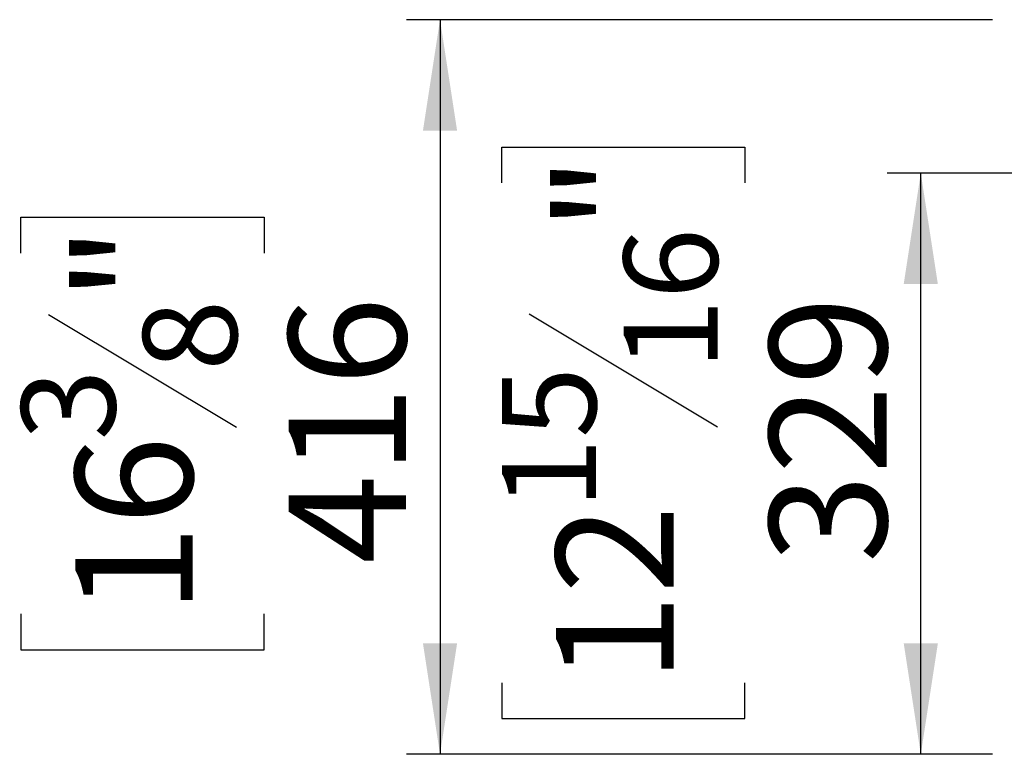
# Model space of a CAD drawing. Units: millimetres. Extents: x 10 to 4822, y 128 to 3787.
# Drawn here: x 10 to 567, y 754 to 1170 of the extents above; entities that cross this region are included whole.
import ezdxf

# ---------------------------------------------------------------- set-up
doc = ezdxf.new("R2010")
doc.units = ezdxf.units.MM
doc.header["$LTSCALE"] = 19
doc.layers.add('FORMAT', color=7, linetype='Continuous')
doc.styles.add('SLDTEXTSTYLE0', font='TXT', dxfattribs={"width": 0.75})
doc.dimstyles.new('SLDDIMSTYLE0', dxfattribs={"dimtxt": 66.5, "dimasz": 62.738, "dimexe": 0, "dimexo": 0.0625, "dimgap": 16.625, "dimtad": 1, "dimdec": 0, "dimrnd": 1e-09, "dimzin": 12, "dimdsep": 46, "dimtxsty": 'SLDTEXTSTYLE0', "dimsah": 1, "dimcen": 0.09, "dimadec": 0, "dimazin": 3, "dimtfac": 1, "dimtdec": 0, "dimtofl": 0, "dimtmove": 0, "dimatfit": 3, "dimfxl": 0, "dimfrac": 2, "dimtolj": 1, "dimtzin": 12, "dimarcsym": 0})

# ---------------------------------------------------------------- blocks, each defined once
blk = doc.blocks.new('_D_7')
at = {"layer": 'FORMAT'}
for p, q in [((560.36, 1169.85), (228.85, 1169.85)), ((247.85, 1169.85), (247.85, 754.02)), ((10.77, 1037.78), (10.77, 1058.04)), ((10.77, 1058.04), (148.35, 1058.04)), ((148.35, 1058.04), (148.35, 1037.78)), ((26.36, 1002.96), (132.76, 939.12)), ((10.77, 833.45), (10.77, 813.19)), ((148.35, 813.19), (148.35, 833.45)), ((10.77, 813.19), (148.35, 813.19)), ((560.46, 754.02), (228.85, 754.02))]:
    blk.add_line(p, q, dxfattribs=at)
for points in [[(247.85, 1169.85), (238.2, 1107.11), (257.5, 1107.11)], [(247.85, 754.02), (257.5, 816.76), (238.2, 816.76)]]:
    blk.add_solid(points, dxfattribs=at)
at = {"layer": 'FORMAT', "attachment_point": 1, "rotation": 90, "style": 'SLDTEXTSTYLE0'}
for s, insert, char_height in [('"', (41.45, 1010.34), 66.5), ('416', (162.13, 861.91), 66.5), ('8', (79.78, 971.04), 53.2), ('3', (10.99, 931.73), 53.2), ('16', (41.45, 833.45), 66.5)]:
    blk.add_mtext(s, dxfattribs=dict(at, insert=insert, char_height=char_height))
blk = doc.blocks.new('_D_8')
at = {"layer": 'FORMAT'}
for p, q in [((282.78, 1077.43), (282.78, 1097.7)), ((282.78, 1097.7), (420.36, 1097.7)), ((420.36, 1097.7), (420.36, 1077.43)), ((1407.86, 1083.02), (500.86, 1083.02)), ((519.86, 754.02), (519.86, 1083.02)), ((298.37, 1003.3), (404.77, 939.46)), ((282.78, 794.49), (282.78, 774.23)), ((420.36, 774.23), (420.36, 794.49)), ((282.78, 774.23), (420.36, 774.23)), ((560.46, 754.02), (500.86, 754.02))]:
    blk.add_line(p, q, dxfattribs=at)
for points in [[(519.86, 1083.02), (510.21, 1020.28), (529.51, 1020.28)], [(519.86, 754.02), (529.51, 816.76), (510.21, 816.76)]]:
    blk.add_solid(points, dxfattribs=at)
at = {"layer": 'FORMAT', "attachment_point": 1, "rotation": 90, "style": 'SLDTEXTSTYLE0'}
for s, insert, char_height in [('"', (313.46, 1050), 66.5), ('16', (351.78, 971.38), 53.2), ('329', (434.13, 862.26), 66.5), ('15', (282.99, 892.77), 53.2), ('12', (313.46, 794.49), 66.5)]:
    blk.add_mtext(s, dxfattribs=dict(at, insert=insert, char_height=char_height))

msp = doc.modelspace()

# ---------------------------------------------------------------- dimensions: what is measured, and where the dimension line sits
at = {"layer": 'FORMAT'}
for base, p1, p2, picture, middle in [((247.85, 754.02), (579.36, 1169.85), (579.46, 754.02), '_D_7', (247.85, 935.61)), ((519.86, 1083.02), (579.46, 754.02), (1426.86, 1083.02), '_D_8', (519.86, 935.96))]:
    dim = msp.add_linear_dim(base=base, p1=p1, p2=p2, angle=90, dimstyle='SLDDIMSTYLE0', dxfattribs=at)
    dim.commit()
    dim.dimension.update_dxf_attribs({"geometry": picture, "text_midpoint": middle, "dimtype": 160})

doc.saveas('drawing.dxf')
